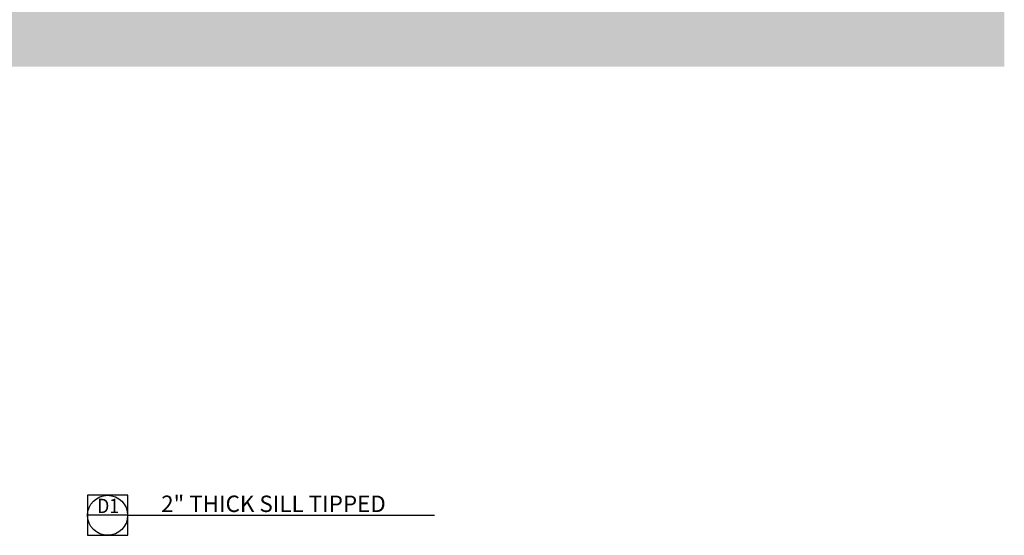
# Model space of a CAD drawing. Units: inches. Extents: x 6686 to 6871, y -27 to 203.
# Drawn here: x 6775 to 6849, y -27 to 12 of the extents above; entities that cross this region are included whole.
import ezdxf
from ezdxf.enums import TextEntityAlignment as Align

# ---------------------------------------------------------------- set-up
doc = ezdxf.new("R2010")
doc.units = ezdxf.units.IN
doc.header["$MEASUREMENT"] = 0
doc.layers.add('0 @ 8', color=7, linetype='Continuous')
doc.layers.add('Hatch', color=251, linetype='Continuous')
doc.styles.add('Text', font='swisscl.ttf', dxfattribs={"height": 0.09375})

# ---------------------------------------------------------------- blocks, each defined once
blk = doc.blocks.new('*U10')
at = {"color": 3}
blk.add_line((0.509, 0), (4.401, 0), dxfattribs=at)
at = {"color": 2}
blk.add_lwpolyline([(0, -0.254), (0.509, -0.254), (0.509, 0.254), (0, 0.254)], close=True, dxfattribs=at)
blk.add_lwpolyline([(0.509, 0), (0, 0)], dxfattribs=at)
blk.add_circle((0.254, 0), 0.254, dxfattribs=at)
at = {"color": 3, "style": 'Text'}
blk.add_attdef('Detail', (0.933, 0.042), '', height=0.208, dxfattribs=at)
at = {"color": 4, "style": 'Text', "width": 0.9}
for tag, p in [('Detail_Num', (0.261, 0.028)), ('Drawing_Num', (0.252, -0.189))]:
    blk.add_attdef(tag, text='', height=0.182, dxfattribs=at).set_placement(p, align=Align.CENTER)
at = {"color": 4, "style": 'Text'}
for tag, p, height in [('Location', (2.234, 0.037), 0.125), ('Scale', (1.513, -0.167), 0.0782)]:
    blk.add_attdef(tag, p, '', height=height, dxfattribs=at)

msp = doc.modelspace()

# ---------------------------------------------------------------- hatches: boundary and pattern name
at = {"layer": 'Hatch'}
h = msp.add_hatch(dxfattribs=at)
h.set_pattern_fill('FP_16', color=254, style=0, pattern_type=2)
h.set_pattern_definition([(50, (9375.0996, 1811.311), (6.885997, -0.602097), [0.72, -7.92]), (355, (9375.0996, 1811.311), (-1.331756, 7.220547), [0.576, -6.336]), (100.451, (9375.6736, 1811.261), (5.553629, 6.618191), [0.612, -6.731]), (46.184, (9375.0996, 1813.231), (10.245642, -1.588925), [1.08, -11.88]), (96.636, (9375.954, 1813.098), (8.97244, 9.351518), [0.918, -10.096]), (351.184, (9375.1, 1813.231), (8.9732, 9.35123), [0.864, -9.504]), (21, (9376.0596, 1812.751), (5.730726, -3.865003), [0.72, -7.92]), (326, (9376.0596, 1812.751), (2.33581, 6.96088), [0.576, -6.336]), (71.451, (9376.5366, 1812.429), (8.065876, 3.095948), [0.612, -6.731]), (37.5, (9375.0996, 1811.311), (0.116866, 3.1954784), [0.317, -5.942, 0.317, -6.115, -6.36]), (37.5, (9375.0996, 1811.311), (0.116866, 3.1954784), [-12.691, 0.317, -6.043]), (7.5, (9375.0996, 1811.311), (2.52543, 3.7860247), [0.317, -3.35, 0.317, -5.798, -2.424]), (7.5, (9375.0996, 1811.311), (2.52543, 3.7860247), [-9.782, 0.317, -2.107]), (327.5, (9372.9586, 1811.311), (5.1243685, -0.2161763), [0.317, -2.083, 0.317, -7.171, -9.936]), (327.5, (9372.9586, 1811.311), (5.1243685, -0.2161763), [-9.888, 0.317, -9.619]), (317.5, (9371.9986, 1811.311), (5.598326, 0.96141), [0.317, -2.803, 0.317, -4.656, -7.056]), (317.5, (9371.9986, 1811.311), (5.598326, 0.96141), [-8.093, 0.317, -6.739])])
h.paths.add_polyline_path([(6849.43348, 8.67338), (6849.43348, 16.04892), (6788.62675, 16.04892), (6788.62675, 22.04892), (6690.13148, 22.04892), (6690.13148, 8.67338), (6809.60798, 8.67338)])

# ---------------------------------------------------------------- block references
at = {"layer": '0 @ 8'}
ref = msp.add_blockref('*U10', (6779.68936, -25.49412), dxfattribs=dict(at, xscale=6, yscale=6, zscale=6))
ref.add_attrib('Detail_Num', 'D1', dxfattribs={"layer": '0', "color": 4, "height": 1.09424, "style": 'Text', "width": 0.9}).set_placement((6781.25582, -25.32616), align=Align.CENTER)
ref.add_attrib('Detail', '2" THICK SILL TIPPED', (6785.28908, -25.24404), dxfattribs={"layer": '0', "color": 3, "height": 1.2505597, "style": 'Text'})

doc.saveas('drawing.dxf')
